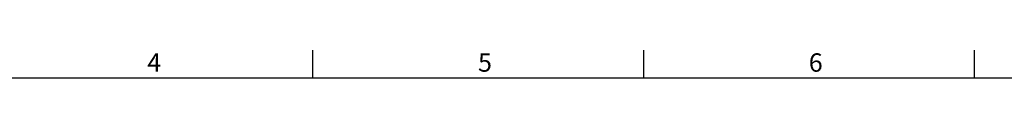
# Model space of a CAD drawing. Extents: x -24 to 1073, y -14 to 686.
# Drawn here: x 370 to 745, y 672 to 682 of the extents above; entities that cross this region are included whole.
import ezdxf
from ezdxf.enums import TextEntityAlignment as Align

# ---------------------------------------------------------------- set-up
doc = ezdxf.new("R2010")
doc.units = 0
doc.header["$LTSCALE"] = 17.5
doc.header["$MEASUREMENT"] = 0
doc.layers.get('0').update_dxf_attribs({"linetype": 'CONTINUOUS'})
doc.layers.add('DIM', color=3, linetype='CONTINUOUS')
doc.styles.add('ATTDEF', font='txt')
doc.styles.get("Standard").update_dxf_attribs({"font": 'SIMPLEX.SHX'})

# ---------------------------------------------------------------- blocks, each defined once
blk = doc.blocks.new('GJA420')
at = {"color": 0}
for p, q in [((137.5, 195), (137.5, 192)), ((173.5, 195), (173.5, 192)), ((209.5, 195), (209.5, 192)), ((0, 192), (275, 192))]:
    blk.add_line(p, q, dxfattribs=at)
for s, p in [('4', (119.5, 192.66)), ('5', (155.5, 192.66)), ('6', (191.5, 192.66))]:
    blk.add_text(s, height=2, dxfattribs=at).set_placement(p)
at = {"color": 4, "style": 'ATTDEF'}
blk.add_attdef('料號', text='', height=2.5, dxfattribs=at).set_placement((120.5, 3), align=Align.MIDDLE_LEFT)
for tag, p in [('比例', (200.5, 3)), ('版本', (236.5, 3))]:
    blk.add_attdef(tag, text='', height=2.5, dxfattribs=at).set_placement(p, align=Align.MIDDLE_CENTER)

msp = doc.modelspace()

# ---------------------------------------------------------------- block references
at = {"layer": 'DIM', "xscale": 3.5, "yscale": 3.5, "zscale": 3.5}
msp.add_blockref('GJA420', (0, 0), dxfattribs=at)

doc.saveas('drawing.dxf')
